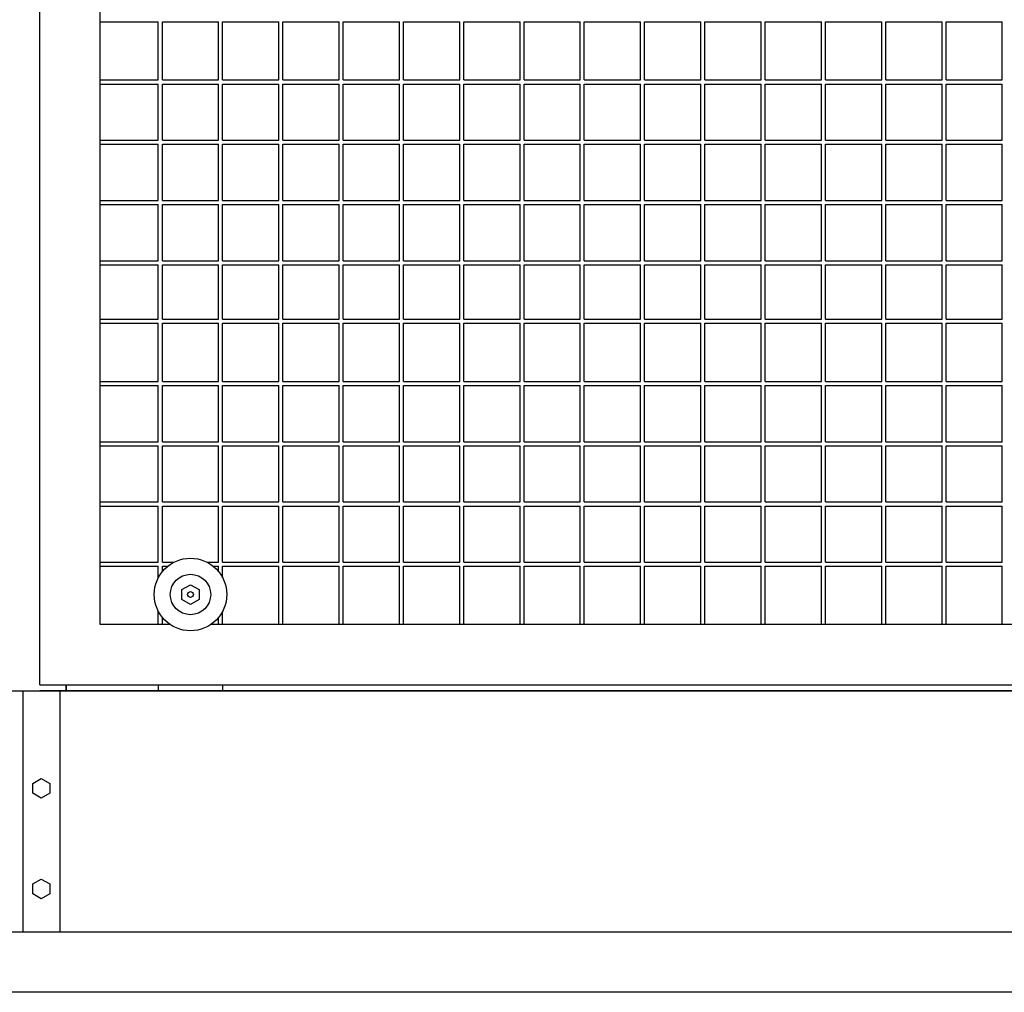
# Model space of a CAD drawing. Units: centimetres. Extents: x -5588 to -5560, y 5882.8 to 5896.3.
# Drawn here: x -5577.5 to -5577, y 5893.6 to 5894.1 of the extents above; entities that cross this region are included whole.
import ezdxf

# ---------------------------------------------------------------- set-up
doc = ezdxf.new("R2010")
doc.units = ezdxf.units.CM
doc.header["$LTSCALE"] = 8
doc.header["$MEASUREMENT"] = 0
doc.layers.add('Ansicht', color=8, linetype='CONTINUOUS')

msp = doc.modelspace()

# ---------------------------------------------------------------- linework, layer by layer
at = {"layer": 'Ansicht'}
for p, q in [((-5577.48034, 5893.7318), (-5577.48034, 5895.4128)), ((-5577.45034, 5893.7618), (-5577.45034, 5895.3828)), ((-5577.45034, 5894.0618), (-5577.42134, 5894.0618)), ((-5577.42134, 5894.0328), (-5577.42134, 5894.0618)), ((-5577.41934, 5894.0618), (-5577.39134, 5894.0618)), ((-5577.41934, 5894.0328), (-5577.41934, 5894.0618)), ((-5577.39134, 5894.0328), (-5577.39134, 5894.0618)), ((-5577.38934, 5894.0618), (-5577.36134, 5894.0618)), ((-5577.38934, 5894.0328), (-5577.38934, 5894.0618)), ((-5577.36134, 5894.0328), (-5577.36134, 5894.0618)), ((-5577.35934, 5894.0328), (-5577.35934, 5894.0618)), ((-5577.35934, 5894.0618), (-5577.33134, 5894.0618)), ((-5577.33134, 5894.0328), (-5577.33134, 5894.0618)), ((-5577.32934, 5894.0328), (-5577.32934, 5894.0618)), ((-5577.32934, 5894.0618), (-5577.30134, 5894.0618)), ((-5577.30134, 5894.0328), (-5577.30134, 5894.0618)), ((-5577.29934, 5894.0328), (-5577.29934, 5894.0618)), ((-5577.29934, 5894.0618), (-5577.27134, 5894.0618)), ((-5577.27134, 5894.0328), (-5577.27134, 5894.0618)), ((-5577.26934, 5894.0328), (-5577.26934, 5894.0618)), ((-5577.26934, 5894.0618), (-5577.24134, 5894.0618)), ((-5577.24134, 5894.0328), (-5577.24134, 5894.0618)), ((-5577.23934, 5894.0328), (-5577.23934, 5894.0618)), ((-5577.23934, 5894.0618), (-5577.21134, 5894.0618)), ((-5577.21134, 5894.0328), (-5577.21134, 5894.0618)), ((-5577.20934, 5894.0328), (-5577.20934, 5894.0618)), ((-5577.20934, 5894.0618), (-5577.18134, 5894.0618)), ((-5577.18134, 5894.0328), (-5577.18134, 5894.0618)), ((-5577.17934, 5894.0328), (-5577.17934, 5894.0618)), ((-5577.17934, 5894.0618), (-5577.15134, 5894.0618)), ((-5577.15134, 5894.0328), (-5577.15134, 5894.0618)), ((-5577.14934, 5894.0328), (-5577.14934, 5894.0618)), ((-5577.14934, 5894.0618), (-5577.12134, 5894.0618)), ((-5577.12134, 5894.0328), (-5577.12134, 5894.0618)), ((-5577.11934, 5894.0328), (-5577.11934, 5894.0618)), ((-5577.11934, 5894.0618), (-5577.09134, 5894.0618)), ((-5577.09134, 5894.0328), (-5577.09134, 5894.0618)), ((-5577.08934, 5894.0328), (-5577.08934, 5894.0618)), ((-5577.08934, 5894.0618), (-5577.06134, 5894.0618)), ((-5577.06134, 5894.0328), (-5577.06134, 5894.0618)), ((-5577.05934, 5894.0328), (-5577.05934, 5894.0618)), ((-5577.05934, 5894.0618), (-5577.03134, 5894.0618)), ((-5577.03134, 5894.0328), (-5577.03134, 5894.0618)), ((-5577.02934, 5894.0328), (-5577.02934, 5894.0618)), ((-5577.02934, 5894.0618), (-5577.00134, 5894.0618)), ((-5577.00134, 5894.0328), (-5577.00134, 5894.0618)), ((-5577.45034, 5894.0328), (-5577.42134, 5894.0328)), ((-5577.45034, 5894.0308), (-5577.42134, 5894.0308)), ((-5577.42134, 5894.0028), (-5577.42134, 5894.0308)), ((-5577.41934, 5894.0328), (-5577.39134, 5894.0328)), ((-5577.41934, 5894.0308), (-5577.39134, 5894.0308)), ((-5577.41934, 5894.0028), (-5577.41934, 5894.0308)), ((-5577.39134, 5894.0028), (-5577.39134, 5894.0308)), ((-5577.38934, 5894.0328), (-5577.36134, 5894.0328)), ((-5577.38934, 5894.0308), (-5577.36134, 5894.0308)), ((-5577.38934, 5894.0028), (-5577.38934, 5894.0308)), ((-5577.36134, 5894.0028), (-5577.36134, 5894.0308)), ((-5577.35934, 5894.0328), (-5577.33134, 5894.0328)), ((-5577.35934, 5894.0028), (-5577.35934, 5894.0308)), ((-5577.35934, 5894.0308), (-5577.33134, 5894.0308)), ((-5577.33134, 5894.0028), (-5577.33134, 5894.0308)), ((-5577.32934, 5894.0328), (-5577.30134, 5894.0328)), ((-5577.32934, 5894.0028), (-5577.32934, 5894.0308)), ((-5577.32934, 5894.0308), (-5577.30134, 5894.0308)), ((-5577.30134, 5894.0028), (-5577.30134, 5894.0308)), ((-5577.29934, 5894.0328), (-5577.27134, 5894.0328)), ((-5577.29934, 5894.0028), (-5577.29934, 5894.0308)), ((-5577.29934, 5894.0308), (-5577.27134, 5894.0308)), ((-5577.27134, 5894.0028), (-5577.27134, 5894.0308)), ((-5577.26934, 5894.0328), (-5577.24134, 5894.0328)), ((-5577.26934, 5894.0028), (-5577.26934, 5894.0308)), ((-5577.26934, 5894.0308), (-5577.24134, 5894.0308)), ((-5577.24134, 5894.0028), (-5577.24134, 5894.0308)), ((-5577.23934, 5894.0328), (-5577.21134, 5894.0328)), ((-5577.23934, 5894.0028), (-5577.23934, 5894.0308)), ((-5577.23934, 5894.0308), (-5577.21134, 5894.0308)), ((-5577.21134, 5894.0028), (-5577.21134, 5894.0308)), ((-5577.20934, 5894.0328), (-5577.18134, 5894.0328)), ((-5577.20934, 5894.0028), (-5577.20934, 5894.0308)), ((-5577.20934, 5894.0308), (-5577.18134, 5894.0308)), ((-5577.18134, 5894.0028), (-5577.18134, 5894.0308)), ((-5577.17934, 5894.0328), (-5577.15134, 5894.0328)), ((-5577.17934, 5894.0028), (-5577.17934, 5894.0308)), ((-5577.17934, 5894.0308), (-5577.15134, 5894.0308)), ((-5577.15134, 5894.0028), (-5577.15134, 5894.0308)), ((-5577.14934, 5894.0328), (-5577.12134, 5894.0328)), ((-5577.14934, 5894.0028), (-5577.14934, 5894.0308)), ((-5577.14934, 5894.0308), (-5577.12134, 5894.0308)), ((-5577.12134, 5894.0028), (-5577.12134, 5894.0308)), ((-5577.11934, 5894.0328), (-5577.09134, 5894.0328)), ((-5577.11934, 5894.0028), (-5577.11934, 5894.0308)), ((-5577.11934, 5894.0308), (-5577.09134, 5894.0308)), ((-5577.09134, 5894.0028), (-5577.09134, 5894.0308)), ((-5577.08934, 5894.0328), (-5577.06134, 5894.0328)), ((-5577.08934, 5894.0028), (-5577.08934, 5894.0308)), ((-5577.08934, 5894.0308), (-5577.06134, 5894.0308)), ((-5577.06134, 5894.0028), (-5577.06134, 5894.0308)), ((-5577.05934, 5894.0328), (-5577.03134, 5894.0328)), ((-5577.05934, 5894.0028), (-5577.05934, 5894.0308)), ((-5577.05934, 5894.0308), (-5577.03134, 5894.0308)), ((-5577.03134, 5894.0028), (-5577.03134, 5894.0308)), ((-5577.02934, 5894.0328), (-5577.00134, 5894.0328)), ((-5577.02934, 5894.0028), (-5577.02934, 5894.0308)), ((-5577.02934, 5894.0308), (-5577.00134, 5894.0308)), ((-5577.00134, 5894.0028), (-5577.00134, 5894.0308)), ((-5577.45034, 5894.0028), (-5577.42134, 5894.0028)), ((-5577.45034, 5894.0008), (-5577.42134, 5894.0008)), ((-5577.42134, 5893.9728), (-5577.42134, 5894.0008)), ((-5577.41934, 5894.0028), (-5577.39134, 5894.0028)), ((-5577.41934, 5894.0008), (-5577.39134, 5894.0008)), ((-5577.41934, 5893.9728), (-5577.41934, 5894.0008)), ((-5577.39134, 5893.9728), (-5577.39134, 5894.0008)), ((-5577.38934, 5894.0028), (-5577.36134, 5894.0028)), ((-5577.38934, 5894.0008), (-5577.36134, 5894.0008)), ((-5577.38934, 5893.9728), (-5577.38934, 5894.0008)), ((-5577.36134, 5893.9728), (-5577.36134, 5894.0008)), ((-5577.35934, 5894.0028), (-5577.33134, 5894.0028)), ((-5577.35934, 5893.9728), (-5577.35934, 5894.0008)), ((-5577.35934, 5894.0008), (-5577.33134, 5894.0008)), ((-5577.33134, 5893.9728), (-5577.33134, 5894.0008)), ((-5577.32934, 5894.0028), (-5577.30134, 5894.0028)), ((-5577.32934, 5893.9728), (-5577.32934, 5894.0008)), ((-5577.32934, 5894.0008), (-5577.30134, 5894.0008)), ((-5577.30134, 5893.9728), (-5577.30134, 5894.0008)), ((-5577.29934, 5894.0028), (-5577.27134, 5894.0028)), ((-5577.29934, 5893.9728), (-5577.29934, 5894.0008)), ((-5577.29934, 5894.0008), (-5577.27134, 5894.0008)), ((-5577.27134, 5893.9728), (-5577.27134, 5894.0008)), ((-5577.26934, 5894.0028), (-5577.24134, 5894.0028)), ((-5577.26934, 5893.9728), (-5577.26934, 5894.0008)), ((-5577.26934, 5894.0008), (-5577.24134, 5894.0008)), ((-5577.24134, 5893.9728), (-5577.24134, 5894.0008)), ((-5577.23934, 5894.0028), (-5577.21134, 5894.0028)), ((-5577.23934, 5893.9728), (-5577.23934, 5894.0008)), ((-5577.23934, 5894.0008), (-5577.21134, 5894.0008)), ((-5577.21134, 5893.9728), (-5577.21134, 5894.0008)), ((-5577.20934, 5894.0028), (-5577.18134, 5894.0028)), ((-5577.20934, 5893.9728), (-5577.20934, 5894.0008)), ((-5577.20934, 5894.0008), (-5577.18134, 5894.0008)), ((-5577.18134, 5893.9728), (-5577.18134, 5894.0008)), ((-5577.17934, 5894.0028), (-5577.15134, 5894.0028)), ((-5577.17934, 5893.9728), (-5577.17934, 5894.0008)), ((-5577.17934, 5894.0008), (-5577.15134, 5894.0008)), ((-5577.15134, 5893.9728), (-5577.15134, 5894.0008)), ((-5577.14934, 5894.0028), (-5577.12134, 5894.0028)), ((-5577.14934, 5893.9728), (-5577.14934, 5894.0008)), ((-5577.14934, 5894.0008), (-5577.12134, 5894.0008)), ((-5577.12134, 5893.9728), (-5577.12134, 5894.0008)), ((-5577.11934, 5894.0028), (-5577.09134, 5894.0028)), ((-5577.11934, 5893.9728), (-5577.11934, 5894.0008)), ((-5577.11934, 5894.0008), (-5577.09134, 5894.0008)), ((-5577.09134, 5893.9728), (-5577.09134, 5894.0008)), ((-5577.08934, 5894.0028), (-5577.06134, 5894.0028)), ((-5577.08934, 5893.9728), (-5577.08934, 5894.0008)), ((-5577.08934, 5894.0008), (-5577.06134, 5894.0008)), ((-5577.06134, 5893.9728), (-5577.06134, 5894.0008)), ((-5577.05934, 5894.0028), (-5577.03134, 5894.0028)), ((-5577.05934, 5893.9728), (-5577.05934, 5894.0008)), ((-5577.05934, 5894.0008), (-5577.03134, 5894.0008)), ((-5577.03134, 5893.9728), (-5577.03134, 5894.0008)), ((-5577.02934, 5894.0028), (-5577.00134, 5894.0028)), ((-5577.02934, 5893.9728), (-5577.02934, 5894.0008)), ((-5577.02934, 5894.0008), (-5577.00134, 5894.0008)), ((-5577.00134, 5893.9728), (-5577.00134, 5894.0008)), ((-5577.45034, 5893.9728), (-5577.42134, 5893.9728)), ((-5577.45034, 5893.9708), (-5577.42134, 5893.9708)), ((-5577.42134, 5893.9428), (-5577.42134, 5893.9708)), ((-5577.41934, 5893.9728), (-5577.39134, 5893.9728)), ((-5577.41934, 5893.9708), (-5577.39134, 5893.9708)), ((-5577.41934, 5893.9428), (-5577.41934, 5893.9708)), ((-5577.39134, 5893.9428), (-5577.39134, 5893.9708)), ((-5577.38934, 5893.9728), (-5577.36134, 5893.9728)), ((-5577.38934, 5893.9708), (-5577.36134, 5893.9708)), ((-5577.38934, 5893.9428), (-5577.38934, 5893.9708)), ((-5577.36134, 5893.9428), (-5577.36134, 5893.9708)), ((-5577.35934, 5893.9728), (-5577.33134, 5893.9728)), ((-5577.35934, 5893.9428), (-5577.35934, 5893.9708)), ((-5577.35934, 5893.9708), (-5577.33134, 5893.9708)), ((-5577.33134, 5893.9428), (-5577.33134, 5893.9708)), ((-5577.32934, 5893.9728), (-5577.30134, 5893.9728)), ((-5577.32934, 5893.9428), (-5577.32934, 5893.9708)), ((-5577.32934, 5893.9708), (-5577.30134, 5893.9708)), ((-5577.30134, 5893.9428), (-5577.30134, 5893.9708)), ((-5577.29934, 5893.9728), (-5577.27134, 5893.9728)), ((-5577.29934, 5893.9428), (-5577.29934, 5893.9708)), ((-5577.29934, 5893.9708), (-5577.27134, 5893.9708)), ((-5577.27134, 5893.9428), (-5577.27134, 5893.9708)), ((-5577.26934, 5893.9728), (-5577.24134, 5893.9728)), ((-5577.26934, 5893.9428), (-5577.26934, 5893.9708)), ((-5577.26934, 5893.9708), (-5577.24134, 5893.9708)), ((-5577.24134, 5893.9428), (-5577.24134, 5893.9708)), ((-5577.23934, 5893.9728), (-5577.21134, 5893.9728)), ((-5577.23934, 5893.9428), (-5577.23934, 5893.9708)), ((-5577.23934, 5893.9708), (-5577.21134, 5893.9708)), ((-5577.21134, 5893.9428), (-5577.21134, 5893.9708)), ((-5577.20934, 5893.9728), (-5577.18134, 5893.9728)), ((-5577.20934, 5893.9428), (-5577.20934, 5893.9708)), ((-5577.20934, 5893.9708), (-5577.18134, 5893.9708)), ((-5577.18134, 5893.9428), (-5577.18134, 5893.9708)), ((-5577.17934, 5893.9728), (-5577.15134, 5893.9728)), ((-5577.17934, 5893.9428), (-5577.17934, 5893.9708)), ((-5577.17934, 5893.9708), (-5577.15134, 5893.9708)), ((-5577.15134, 5893.9428), (-5577.15134, 5893.9708)), ((-5577.14934, 5893.9728), (-5577.12134, 5893.9728)), ((-5577.14934, 5893.9428), (-5577.14934, 5893.9708)), ((-5577.14934, 5893.9708), (-5577.12134, 5893.9708)), ((-5577.12134, 5893.9428), (-5577.12134, 5893.9708)), ((-5577.11934, 5893.9728), (-5577.09134, 5893.9728)), ((-5577.11934, 5893.9428), (-5577.11934, 5893.9708)), ((-5577.11934, 5893.9708), (-5577.09134, 5893.9708)), ((-5577.09134, 5893.9428), (-5577.09134, 5893.9708)), ((-5577.08934, 5893.9728), (-5577.06134, 5893.9728)), ((-5577.08934, 5893.9428), (-5577.08934, 5893.9708)), ((-5577.08934, 5893.9708), (-5577.06134, 5893.9708)), ((-5577.06134, 5893.9428), (-5577.06134, 5893.9708)), ((-5577.05934, 5893.9728), (-5577.03134, 5893.9728)), ((-5577.05934, 5893.9428), (-5577.05934, 5893.9708)), ((-5577.05934, 5893.9708), (-5577.03134, 5893.9708)), ((-5577.03134, 5893.9428), (-5577.03134, 5893.9708)), ((-5577.02934, 5893.9728), (-5577.00134, 5893.9728)), ((-5577.02934, 5893.9428), (-5577.02934, 5893.9708)), ((-5577.02934, 5893.9708), (-5577.00134, 5893.9708)), ((-5577.00134, 5893.9428), (-5577.00134, 5893.9708)), ((-5577.45034, 5893.9428), (-5577.42134, 5893.9428)), ((-5577.45034, 5893.9408), (-5577.42134, 5893.9408)), ((-5577.42134, 5893.9138), (-5577.42134, 5893.9408)), ((-5577.41934, 5893.9428), (-5577.39134, 5893.9428)), ((-5577.41934, 5893.9408), (-5577.39134, 5893.9408)), ((-5577.41934, 5893.9138), (-5577.41934, 5893.9408)), ((-5577.39134, 5893.9138), (-5577.39134, 5893.9408)), ((-5577.38934, 5893.9428), (-5577.36134, 5893.9428)), ((-5577.38934, 5893.9408), (-5577.36134, 5893.9408)), ((-5577.38934, 5893.9138), (-5577.38934, 5893.9408)), ((-5577.36134, 5893.9138), (-5577.36134, 5893.9408)), ((-5577.35934, 5893.9428), (-5577.33134, 5893.9428)), ((-5577.35934, 5893.9138), (-5577.35934, 5893.9408)), ((-5577.35934, 5893.9408), (-5577.33134, 5893.9408)), ((-5577.33134, 5893.9138), (-5577.33134, 5893.9408)), ((-5577.32934, 5893.9428), (-5577.30134, 5893.9428)), ((-5577.32934, 5893.9138), (-5577.32934, 5893.9408)), ((-5577.32934, 5893.9408), (-5577.30134, 5893.9408)), ((-5577.30134, 5893.9138), (-5577.30134, 5893.9408)), ((-5577.29934, 5893.9428), (-5577.27134, 5893.9428)), ((-5577.29934, 5893.9138), (-5577.29934, 5893.9408)), ((-5577.29934, 5893.9408), (-5577.27134, 5893.9408)), ((-5577.27134, 5893.9138), (-5577.27134, 5893.9408)), ((-5577.26934, 5893.9428), (-5577.24134, 5893.9428)), ((-5577.26934, 5893.9138), (-5577.26934, 5893.9408)), ((-5577.26934, 5893.9408), (-5577.24134, 5893.9408)), ((-5577.24134, 5893.9138), (-5577.24134, 5893.9408)), ((-5577.23934, 5893.9428), (-5577.21134, 5893.9428)), ((-5577.23934, 5893.9138), (-5577.23934, 5893.9408)), ((-5577.23934, 5893.9408), (-5577.21134, 5893.9408)), ((-5577.21134, 5893.9138), (-5577.21134, 5893.9408)), ((-5577.20934, 5893.9428), (-5577.18134, 5893.9428)), ((-5577.20934, 5893.9138), (-5577.20934, 5893.9408)), ((-5577.20934, 5893.9408), (-5577.18134, 5893.9408)), ((-5577.18134, 5893.9138), (-5577.18134, 5893.9408)), ((-5577.17934, 5893.9428), (-5577.15134, 5893.9428)), ((-5577.17934, 5893.9138), (-5577.17934, 5893.9408)), ((-5577.17934, 5893.9408), (-5577.15134, 5893.9408)), ((-5577.15134, 5893.9138), (-5577.15134, 5893.9408)), ((-5577.14934, 5893.9428), (-5577.12134, 5893.9428)), ((-5577.14934, 5893.9138), (-5577.14934, 5893.9408)), ((-5577.14934, 5893.9408), (-5577.12134, 5893.9408)), ((-5577.12134, 5893.9138), (-5577.12134, 5893.9408)), ((-5577.11934, 5893.9428), (-5577.09134, 5893.9428)), ((-5577.11934, 5893.9138), (-5577.11934, 5893.9408)), ((-5577.11934, 5893.9408), (-5577.09134, 5893.9408)), ((-5577.09134, 5893.9138), (-5577.09134, 5893.9408)), ((-5577.08934, 5893.9428), (-5577.06134, 5893.9428)), ((-5577.08934, 5893.9138), (-5577.08934, 5893.9408)), ((-5577.08934, 5893.9408), (-5577.06134, 5893.9408)), ((-5577.06134, 5893.9138), (-5577.06134, 5893.9408)), ((-5577.05934, 5893.9428), (-5577.03134, 5893.9428)), ((-5577.05934, 5893.9138), (-5577.05934, 5893.9408)), ((-5577.05934, 5893.9408), (-5577.03134, 5893.9408)), ((-5577.03134, 5893.9138), (-5577.03134, 5893.9408)), ((-5577.02934, 5893.9428), (-5577.00134, 5893.9428)), ((-5577.02934, 5893.9138), (-5577.02934, 5893.9408)), ((-5577.02934, 5893.9408), (-5577.00134, 5893.9408)), ((-5577.00134, 5893.9138), (-5577.00134, 5893.9408)), ((-5577.45034, 5893.9138), (-5577.42134, 5893.9138)), ((-5577.45034, 5893.9118), (-5577.42134, 5893.9118)), ((-5577.42134, 5893.8828), (-5577.42134, 5893.9118)), ((-5577.41934, 5893.9138), (-5577.39134, 5893.9138)), ((-5577.41934, 5893.9118), (-5577.39134, 5893.9118)), ((-5577.41934, 5893.8828), (-5577.41934, 5893.9118)), ((-5577.39134, 5893.8828), (-5577.39134, 5893.9118)), ((-5577.38934, 5893.9138), (-5577.36134, 5893.9138)), ((-5577.38934, 5893.9118), (-5577.36134, 5893.9118)), ((-5577.38934, 5893.8828), (-5577.38934, 5893.9118)), ((-5577.36134, 5893.8828), (-5577.36134, 5893.9118)), ((-5577.35934, 5893.9138), (-5577.33134, 5893.9138)), ((-5577.35934, 5893.8828), (-5577.35934, 5893.9118)), ((-5577.35934, 5893.9118), (-5577.33134, 5893.9118)), ((-5577.33134, 5893.8828), (-5577.33134, 5893.9118)), ((-5577.32934, 5893.9138), (-5577.30134, 5893.9138)), ((-5577.32934, 5893.8828), (-5577.32934, 5893.9118)), ((-5577.32934, 5893.9118), (-5577.30134, 5893.9118)), ((-5577.30134, 5893.8828), (-5577.30134, 5893.9118)), ((-5577.29934, 5893.9138), (-5577.27134, 5893.9138)), ((-5577.29934, 5893.8828), (-5577.29934, 5893.9118)), ((-5577.29934, 5893.9118), (-5577.27134, 5893.9118)), ((-5577.27134, 5893.8828), (-5577.27134, 5893.9118)), ((-5577.26934, 5893.9138), (-5577.24134, 5893.9138)), ((-5577.26934, 5893.8828), (-5577.26934, 5893.9118)), ((-5577.26934, 5893.9118), (-5577.24134, 5893.9118)), ((-5577.24134, 5893.8828), (-5577.24134, 5893.9118)), ((-5577.23934, 5893.9138), (-5577.21134, 5893.9138)), ((-5577.23934, 5893.8828), (-5577.23934, 5893.9118)), ((-5577.23934, 5893.9118), (-5577.21134, 5893.9118)), ((-5577.21134, 5893.8828), (-5577.21134, 5893.9118)), ((-5577.20934, 5893.9138), (-5577.18134, 5893.9138)), ((-5577.20934, 5893.8828), (-5577.20934, 5893.9118)), ((-5577.20934, 5893.9118), (-5577.18134, 5893.9118)), ((-5577.18134, 5893.8828), (-5577.18134, 5893.9118)), ((-5577.17934, 5893.9138), (-5577.15134, 5893.9138)), ((-5577.17934, 5893.8828), (-5577.17934, 5893.9118)), ((-5577.17934, 5893.9118), (-5577.15134, 5893.9118)), ((-5577.15134, 5893.8828), (-5577.15134, 5893.9118)), ((-5577.14934, 5893.9138), (-5577.12134, 5893.9138)), ((-5577.14934, 5893.8828), (-5577.14934, 5893.9118)), ((-5577.14934, 5893.9118), (-5577.12134, 5893.9118)), ((-5577.12134, 5893.8828), (-5577.12134, 5893.9118)), ((-5577.11934, 5893.9138), (-5577.09134, 5893.9138)), ((-5577.11934, 5893.8828), (-5577.11934, 5893.9118)), ((-5577.11934, 5893.9118), (-5577.09134, 5893.9118)), ((-5577.09134, 5893.8828), (-5577.09134, 5893.9118)), ((-5577.08934, 5893.9138), (-5577.06134, 5893.9138)), ((-5577.08934, 5893.8828), (-5577.08934, 5893.9118)), ((-5577.08934, 5893.9118), (-5577.06134, 5893.9118)), ((-5577.06134, 5893.8828), (-5577.06134, 5893.9118)), ((-5577.05934, 5893.9138), (-5577.03134, 5893.9138)), ((-5577.05934, 5893.8828), (-5577.05934, 5893.9118)), ((-5577.05934, 5893.9118), (-5577.03134, 5893.9118)), ((-5577.03134, 5893.8828), (-5577.03134, 5893.9118)), ((-5577.02934, 5893.9138), (-5577.00134, 5893.9138)), ((-5577.02934, 5893.8828), (-5577.02934, 5893.9118)), ((-5577.02934, 5893.9118), (-5577.00134, 5893.9118)), ((-5577.00134, 5893.8828), (-5577.00134, 5893.9118)), ((-5577.45034, 5893.8828), (-5577.42134, 5893.8828)), ((-5577.41934, 5893.8828), (-5577.39134, 5893.8828)), ((-5577.38934, 5893.8828), (-5577.36134, 5893.8828)), ((-5577.35934, 5893.8828), (-5577.33134, 5893.8828)), ((-5577.32934, 5893.8828), (-5577.30134, 5893.8828)), ((-5577.29934, 5893.8828), (-5577.27134, 5893.8828)), ((-5577.26934, 5893.8828), (-5577.24134, 5893.8828)), ((-5577.23934, 5893.8828), (-5577.21134, 5893.8828)), ((-5577.20934, 5893.8828), (-5577.18134, 5893.8828)), ((-5577.17934, 5893.8828), (-5577.15134, 5893.8828)), ((-5577.14934, 5893.8828), (-5577.12134, 5893.8828)), ((-5577.11934, 5893.8828), (-5577.09134, 5893.8828)), ((-5577.08934, 5893.8828), (-5577.06134, 5893.8828)), ((-5577.05934, 5893.8828), (-5577.03134, 5893.8828)), ((-5577.02934, 5893.8828), (-5577.00134, 5893.8828)), ((-5577.45034, 5893.8808), (-5577.42134, 5893.8808)), ((-5577.42134, 5893.8528), (-5577.42134, 5893.8808)), ((-5577.41934, 5893.8808), (-5577.39134, 5893.8808)), ((-5577.41934, 5893.8528), (-5577.41934, 5893.8808)), ((-5577.39134, 5893.8528), (-5577.39134, 5893.8808)), ((-5577.38934, 5893.8808), (-5577.36134, 5893.8808)), ((-5577.38934, 5893.8528), (-5577.38934, 5893.8808)), ((-5577.36134, 5893.8528), (-5577.36134, 5893.8808)), ((-5577.35934, 5893.8528), (-5577.35934, 5893.8808)), ((-5577.35934, 5893.8808), (-5577.33134, 5893.8808)), ((-5577.33134, 5893.8528), (-5577.33134, 5893.8808)), ((-5577.32934, 5893.8528), (-5577.32934, 5893.8808)), ((-5577.32934, 5893.8808), (-5577.30134, 5893.8808)), ((-5577.30134, 5893.8528), (-5577.30134, 5893.8808)), ((-5577.29934, 5893.8528), (-5577.29934, 5893.8808)), ((-5577.29934, 5893.8808), (-5577.27134, 5893.8808)), ((-5577.27134, 5893.8528), (-5577.27134, 5893.8808)), ((-5577.26934, 5893.8528), (-5577.26934, 5893.8808)), ((-5577.26934, 5893.8808), (-5577.24134, 5893.8808)), ((-5577.24134, 5893.8528), (-5577.24134, 5893.8808)), ((-5577.23934, 5893.8528), (-5577.23934, 5893.8808)), ((-5577.23934, 5893.8808), (-5577.21134, 5893.8808)), ((-5577.21134, 5893.8528), (-5577.21134, 5893.8808)), ((-5577.20934, 5893.8528), (-5577.20934, 5893.8808)), ((-5577.20934, 5893.8808), (-5577.18134, 5893.8808)), ((-5577.18134, 5893.8528), (-5577.18134, 5893.8808)), ((-5577.17934, 5893.8528), (-5577.17934, 5893.8808)), ((-5577.17934, 5893.8808), (-5577.15134, 5893.8808)), ((-5577.15134, 5893.8528), (-5577.15134, 5893.8808)), ((-5577.14934, 5893.8528), (-5577.14934, 5893.8808)), ((-5577.14934, 5893.8808), (-5577.12134, 5893.8808)), ((-5577.12134, 5893.8528), (-5577.12134, 5893.8808)), ((-5577.11934, 5893.8528), (-5577.11934, 5893.8808)), ((-5577.11934, 5893.8808), (-5577.09134, 5893.8808)), ((-5577.09134, 5893.8528), (-5577.09134, 5893.8808)), ((-5577.08934, 5893.8528), (-5577.08934, 5893.8808)), ((-5577.08934, 5893.8808), (-5577.06134, 5893.8808)), ((-5577.06134, 5893.8528), (-5577.06134, 5893.8808)), ((-5577.05934, 5893.8528), (-5577.05934, 5893.8808)), ((-5577.05934, 5893.8808), (-5577.03134, 5893.8808)), ((-5577.03134, 5893.8528), (-5577.03134, 5893.8808)), ((-5577.02934, 5893.8528), (-5577.02934, 5893.8808)), ((-5577.02934, 5893.8808), (-5577.00134, 5893.8808)), ((-5577.00134, 5893.8528), (-5577.00134, 5893.8808)), ((-5577.45034, 5893.8528), (-5577.42134, 5893.8528)), ((-5577.41934, 5893.8528), (-5577.39134, 5893.8528)), ((-5577.38934, 5893.8528), (-5577.36134, 5893.8528)), ((-5577.35934, 5893.8528), (-5577.33134, 5893.8528)), ((-5577.32934, 5893.8528), (-5577.30134, 5893.8528)), ((-5577.29934, 5893.8528), (-5577.27134, 5893.8528)), ((-5577.26934, 5893.8528), (-5577.24134, 5893.8528)), ((-5577.23934, 5893.8528), (-5577.21134, 5893.8528)), ((-5577.20934, 5893.8528), (-5577.18134, 5893.8528)), ((-5577.17934, 5893.8528), (-5577.15134, 5893.8528)), ((-5577.14934, 5893.8528), (-5577.12134, 5893.8528)), ((-5577.11934, 5893.8528), (-5577.09134, 5893.8528)), ((-5577.08934, 5893.8528), (-5577.06134, 5893.8528)), ((-5577.05934, 5893.8528), (-5577.03134, 5893.8528)), ((-5577.02934, 5893.8528), (-5577.00134, 5893.8528)), ((-5577.45034, 5893.8508), (-5577.42134, 5893.8508)), ((-5577.42134, 5893.8228), (-5577.42134, 5893.8508)), ((-5577.41934, 5893.8508), (-5577.39134, 5893.8508)), ((-5577.41934, 5893.8228), (-5577.41934, 5893.8508)), ((-5577.39134, 5893.8228), (-5577.39134, 5893.8508)), ((-5577.38934, 5893.8508), (-5577.36134, 5893.8508)), ((-5577.38934, 5893.8228), (-5577.38934, 5893.8508)), ((-5577.36134, 5893.8228), (-5577.36134, 5893.8508)), ((-5577.35934, 5893.8228), (-5577.35934, 5893.8508)), ((-5577.35934, 5893.8508), (-5577.33134, 5893.8508)), ((-5577.33134, 5893.8228), (-5577.33134, 5893.8508)), ((-5577.32934, 5893.8228), (-5577.32934, 5893.8508)), ((-5577.32934, 5893.8508), (-5577.30134, 5893.8508)), ((-5577.30134, 5893.8228), (-5577.30134, 5893.8508)), ((-5577.29934, 5893.8228), (-5577.29934, 5893.8508)), ((-5577.29934, 5893.8508), (-5577.27134, 5893.8508)), ((-5577.27134, 5893.8228), (-5577.27134, 5893.8508)), ((-5577.26934, 5893.8228), (-5577.26934, 5893.8508)), ((-5577.26934, 5893.8508), (-5577.24134, 5893.8508)), ((-5577.24134, 5893.8228), (-5577.24134, 5893.8508)), ((-5577.23934, 5893.8228), (-5577.23934, 5893.8508)), ((-5577.23934, 5893.8508), (-5577.21134, 5893.8508)), ((-5577.21134, 5893.8228), (-5577.21134, 5893.8508)), ((-5577.20934, 5893.8228), (-5577.20934, 5893.8508)), ((-5577.20934, 5893.8508), (-5577.18134, 5893.8508)), ((-5577.18134, 5893.8228), (-5577.18134, 5893.8508)), ((-5577.17934, 5893.8228), (-5577.17934, 5893.8508)), ((-5577.17934, 5893.8508), (-5577.15134, 5893.8508)), ((-5577.15134, 5893.8228), (-5577.15134, 5893.8508)), ((-5577.14934, 5893.8228), (-5577.14934, 5893.8508)), ((-5577.14934, 5893.8508), (-5577.12134, 5893.8508)), ((-5577.12134, 5893.8228), (-5577.12134, 5893.8508)), ((-5577.11934, 5893.8228), (-5577.11934, 5893.8508)), ((-5577.11934, 5893.8508), (-5577.09134, 5893.8508)), ((-5577.09134, 5893.8228), (-5577.09134, 5893.8508)), ((-5577.08934, 5893.8228), (-5577.08934, 5893.8508)), ((-5577.08934, 5893.8508), (-5577.06134, 5893.8508)), ((-5577.06134, 5893.8228), (-5577.06134, 5893.8508)), ((-5577.05934, 5893.8228), (-5577.05934, 5893.8508)), ((-5577.05934, 5893.8508), (-5577.03134, 5893.8508)), ((-5577.03134, 5893.8228), (-5577.03134, 5893.8508)), ((-5577.02934, 5893.8228), (-5577.02934, 5893.8508)), ((-5577.02934, 5893.8508), (-5577.00134, 5893.8508)), ((-5577.00134, 5893.8228), (-5577.00134, 5893.8508)), ((-5577.45034, 5893.8228), (-5577.42134, 5893.8228)), ((-5577.45034, 5893.8208), (-5577.42134, 5893.8208)), ((-5577.42134, 5893.7928), (-5577.42134, 5893.8208)), ((-5577.41934, 5893.8228), (-5577.39134, 5893.8228)), ((-5577.41934, 5893.8208), (-5577.39134, 5893.8208)), ((-5577.41934, 5893.7928), (-5577.41934, 5893.8208)), ((-5577.39134, 5893.7928), (-5577.39134, 5893.8208)), ((-5577.38934, 5893.8228), (-5577.36134, 5893.8228)), ((-5577.38934, 5893.8208), (-5577.36134, 5893.8208)), ((-5577.38934, 5893.7928), (-5577.38934, 5893.8208)), ((-5577.36134, 5893.7928), (-5577.36134, 5893.8208)), ((-5577.35934, 5893.8228), (-5577.33134, 5893.8228)), ((-5577.35934, 5893.7928), (-5577.35934, 5893.8208)), ((-5577.35934, 5893.8208), (-5577.33134, 5893.8208)), ((-5577.33134, 5893.7928), (-5577.33134, 5893.8208)), ((-5577.32934, 5893.8228), (-5577.30134, 5893.8228)), ((-5577.32934, 5893.7928), (-5577.32934, 5893.8208)), ((-5577.32934, 5893.8208), (-5577.30134, 5893.8208)), ((-5577.30134, 5893.7928), (-5577.30134, 5893.8208)), ((-5577.29934, 5893.8228), (-5577.27134, 5893.8228)), ((-5577.29934, 5893.7928), (-5577.29934, 5893.8208)), ((-5577.29934, 5893.8208), (-5577.27134, 5893.8208)), ((-5577.27134, 5893.7928), (-5577.27134, 5893.8208)), ((-5577.26934, 5893.8228), (-5577.24134, 5893.8228)), ((-5577.26934, 5893.7928), (-5577.26934, 5893.8208)), ((-5577.26934, 5893.8208), (-5577.24134, 5893.8208)), ((-5577.24134, 5893.7928), (-5577.24134, 5893.8208)), ((-5577.23934, 5893.8228), (-5577.21134, 5893.8228)), ((-5577.23934, 5893.7928), (-5577.23934, 5893.8208)), ((-5577.23934, 5893.8208), (-5577.21134, 5893.8208)), ((-5577.21134, 5893.7928), (-5577.21134, 5893.8208)), ((-5577.20934, 5893.8228), (-5577.18134, 5893.8228)), ((-5577.20934, 5893.7928), (-5577.20934, 5893.8208)), ((-5577.20934, 5893.8208), (-5577.18134, 5893.8208)), ((-5577.18134, 5893.7928), (-5577.18134, 5893.8208)), ((-5577.17934, 5893.8228), (-5577.15134, 5893.8228)), ((-5577.17934, 5893.7928), (-5577.17934, 5893.8208)), ((-5577.17934, 5893.8208), (-5577.15134, 5893.8208)), ((-5577.15134, 5893.7928), (-5577.15134, 5893.8208)), ((-5577.14934, 5893.8228), (-5577.12134, 5893.8228)), ((-5577.14934, 5893.7928), (-5577.14934, 5893.8208)), ((-5577.14934, 5893.8208), (-5577.12134, 5893.8208)), ((-5577.12134, 5893.7928), (-5577.12134, 5893.8208)), ((-5577.11934, 5893.8228), (-5577.09134, 5893.8228)), ((-5577.11934, 5893.7928), (-5577.11934, 5893.8208)), ((-5577.11934, 5893.8208), (-5577.09134, 5893.8208)), ((-5577.09134, 5893.7928), (-5577.09134, 5893.8208)), ((-5577.08934, 5893.8228), (-5577.06134, 5893.8228)), ((-5577.08934, 5893.7928), (-5577.08934, 5893.8208)), ((-5577.08934, 5893.8208), (-5577.06134, 5893.8208)), ((-5577.06134, 5893.7928), (-5577.06134, 5893.8208)), ((-5577.05934, 5893.8228), (-5577.03134, 5893.8228)), ((-5577.05934, 5893.7928), (-5577.05934, 5893.8208)), ((-5577.05934, 5893.8208), (-5577.03134, 5893.8208)), ((-5577.03134, 5893.7928), (-5577.03134, 5893.8208)), ((-5577.02934, 5893.8228), (-5577.00134, 5893.8228)), ((-5577.02934, 5893.7928), (-5577.02934, 5893.8208)), ((-5577.02934, 5893.8208), (-5577.00134, 5893.8208)), ((-5577.00134, 5893.7928), (-5577.00134, 5893.8208)), ((-5577.45034, 5893.7928), (-5577.42134, 5893.7928)), ((-5577.45034, 5893.7908), (-5577.42134, 5893.7908)), ((-5577.42134, 5893.78511), (-5577.42134, 5893.7908)), ((-5577.41934, 5893.7928), (-5577.4136, 5893.7928)), ((-5577.41934, 5893.78815), (-5577.41934, 5893.7908)), ((-5577.41934, 5893.7908), (-5577.41667, 5893.7908)), ((-5577.39708, 5893.7928), (-5577.39134, 5893.7928)), ((-5577.394, 5893.7908), (-5577.39134, 5893.7908)), ((-5577.39134, 5893.78815), (-5577.39134, 5893.7908)), ((-5577.38934, 5893.7928), (-5577.36134, 5893.7928)), ((-5577.38934, 5893.78511), (-5577.38934, 5893.7908)), ((-5577.38934, 5893.7908), (-5577.36134, 5893.7908)), ((-5577.36134, 5893.7618), (-5577.36134, 5893.7908)), ((-5577.35934, 5893.7928), (-5577.33134, 5893.7928)), ((-5577.35934, 5893.7618), (-5577.35934, 5893.7908)), ((-5577.35934, 5893.7908), (-5577.33134, 5893.7908)), ((-5577.33134, 5893.7618), (-5577.33134, 5893.7908)), ((-5577.32934, 5893.7928), (-5577.30134, 5893.7928)), ((-5577.32934, 5893.7618), (-5577.32934, 5893.7908)), ((-5577.32934, 5893.7908), (-5577.30134, 5893.7908)), ((-5577.30134, 5893.7618), (-5577.30134, 5893.7908)), ((-5577.29934, 5893.7928), (-5577.27134, 5893.7928)), ((-5577.29934, 5893.7618), (-5577.29934, 5893.7908)), ((-5577.29934, 5893.7908), (-5577.27134, 5893.7908)), ((-5577.27134, 5893.7618), (-5577.27134, 5893.7908)), ((-5577.26934, 5893.7928), (-5577.24134, 5893.7928)), ((-5577.26934, 5893.7618), (-5577.26934, 5893.7908)), ((-5577.26934, 5893.7908), (-5577.24134, 5893.7908)), ((-5577.24134, 5893.7618), (-5577.24134, 5893.7908)), ((-5577.23934, 5893.7928), (-5577.21134, 5893.7928)), ((-5577.23934, 5893.7618), (-5577.23934, 5893.7908)), ((-5577.23934, 5893.7908), (-5577.21134, 5893.7908)), ((-5577.21134, 5893.7618), (-5577.21134, 5893.7908)), ((-5577.20934, 5893.7928), (-5577.18134, 5893.7928)), ((-5577.20934, 5893.7618), (-5577.20934, 5893.7908)), ((-5577.20934, 5893.7908), (-5577.18134, 5893.7908)), ((-5577.18134, 5893.7618), (-5577.18134, 5893.7908)), ((-5577.17934, 5893.7928), (-5577.15134, 5893.7928)), ((-5577.17934, 5893.7618), (-5577.17934, 5893.7908)), ((-5577.17934, 5893.7908), (-5577.15134, 5893.7908)), ((-5577.15134, 5893.7618), (-5577.15134, 5893.7908)), ((-5577.14934, 5893.7928), (-5577.12134, 5893.7928)), ((-5577.14934, 5893.7618), (-5577.14934, 5893.7908)), ((-5577.14934, 5893.7908), (-5577.12134, 5893.7908)), ((-5577.12134, 5893.7618), (-5577.12134, 5893.7908)), ((-5577.11934, 5893.7928), (-5577.09134, 5893.7928)), ((-5577.11934, 5893.7618), (-5577.11934, 5893.7908)), ((-5577.11934, 5893.7908), (-5577.09134, 5893.7908)), ((-5577.09134, 5893.7618), (-5577.09134, 5893.7908)), ((-5577.08934, 5893.7928), (-5577.06134, 5893.7928)), ((-5577.08934, 5893.7618), (-5577.08934, 5893.7908)), ((-5577.08934, 5893.7908), (-5577.06134, 5893.7908)), ((-5577.06134, 5893.7618), (-5577.06134, 5893.7908)), ((-5577.05934, 5893.7928), (-5577.03134, 5893.7928)), ((-5577.05934, 5893.7618), (-5577.05934, 5893.7908)), ((-5577.05934, 5893.7908), (-5577.03134, 5893.7908)), ((-5577.03134, 5893.7618), (-5577.03134, 5893.7908)), ((-5577.02934, 5893.7928), (-5577.00134, 5893.7928)), ((-5577.02934, 5893.7618), (-5577.02934, 5893.7908)), ((-5577.02934, 5893.7908), (-5577.00134, 5893.7908)), ((-5577.00134, 5893.7618), (-5577.00134, 5893.7908)), ((-5577.42134, 5893.7618), (-5577.42134, 5893.76838)), ((-5577.41934, 5893.7618), (-5577.41934, 5893.76535)), ((-5577.39134, 5893.7618), (-5577.39134, 5893.76535)), ((-5577.38934, 5893.7618), (-5577.38934, 5893.76838)), ((-5577.41547, 5893.7618), (-5577.45034, 5893.7618)), ((-5576.49034, 5893.7618), (-5577.3952, 5893.7618)), ((-5577.48034, 5893.7318), (-5576.49034, 5893.7318)), ((-5577.42134, 5893.7318), (-5577.42134, 5893.7288)), ((-5577.38934, 5893.7318), (-5577.38934, 5893.7288)), ((-5576.49034, 5893.7288), (-5577.48034, 5893.7288))]:
    msp.add_line(p, q, dxfattribs=at)
at = {"layer": 'Ansicht', "ltscale": 0.005}
for p, q in [((-5577.46728, 5893.7318), (-5577.46728, 5893.7288)), ((-5577.46728, 5893.7288), (-5577.46728, 5893.7318)), ((-5581.46728, 5893.7288), (-5565.46728, 5893.7288)), ((-5579.46728, 5893.7288), (-5565.46728, 5893.7288)), ((-5577.48884, 5893.7288), (-5577.48884, 5893.6088)), ((-5577.47034, 5893.7288), (-5577.47034, 5893.6088)), ((-5565.46728, 5893.6088), (-5581.46728, 5893.6088)), ((-5565.46728, 5893.5788), (-5581.46728, 5893.5788))]:
    msp.add_line(p, q, dxfattribs=at)
at = {"layer": 'Ansicht'}
for points in [[(-5577.40534, 5893.78164), (-5577.4011, 5893.77919), (-5577.4011, 5893.7743), (-5577.40534, 5893.77186), (-5577.40957, 5893.7743), (-5577.40957, 5893.77919)], [(-5577.47959, 5893.68518), (-5577.47535, 5893.68274), (-5577.47535, 5893.67785), (-5577.47959, 5893.6754), (-5577.48382, 5893.67785), (-5577.48382, 5893.68274)], [(-5577.47959, 5893.63518), (-5577.47535, 5893.63274), (-5577.47535, 5893.62785), (-5577.47959, 5893.6254), (-5577.48382, 5893.62785), (-5577.48382, 5893.63274)]]:
    msp.add_lwpolyline(points, close=True, dxfattribs=at)
for radius in [0.01806, 0.01006, 0.00144]:
    msp.add_circle((-5577.40534, 5893.77675), radius, dxfattribs=at)

doc.saveas('drawing.dxf')
